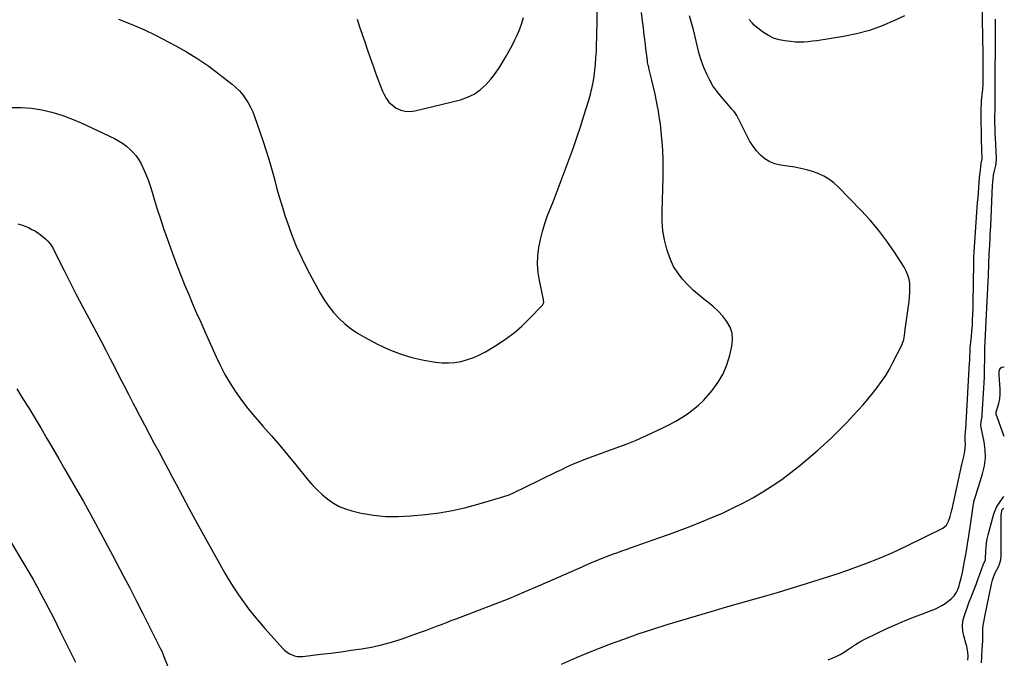
# Model space of a CAD drawing. Units: inches. Extents: x 1910888 to 1916189, y 437807 to 443131.
# Drawn here: x 1915504 to 1916177, y 438210 to 438646 of the extents above; entities that cross this region are included whole.
import ezdxf

# ---------------------------------------------------------------- set-up
doc = ezdxf.new("R2010")
doc.units = ezdxf.units.IN
doc.header["$MEASUREMENT"] = 0
doc.layers.add('7', color=7, linetype='Continuous')
doc.layers.add('8', color=7, linetype='Continuous')

msp = doc.modelspace()

# ---------------------------------------------------------------- linework, layer by layer
at = {"layer": '7', "color": 18}
for points in [[(1915874.03, 438206.01, 1876), (1915884.37, 438210.56, 1876), (1915894.81, 438214.84, 1876), (1915905.34, 438218.94, 1876), (1915907.01, 438219.56, 1876), (1915916.79, 438223.12, 1876), (1915926.61, 438226.57, 1876), (1915936.49, 438229.84, 1876), (1915946.4, 438233, 1876), (1915956.36, 438236.04, 1876), (1915966.33, 438239.04, 1876), (1915976.32, 438241.96, 1876), (1915986.32, 438244.85, 1876), (1916005.6, 438250.33, 1876), (1916013.68, 438252.65, 1876), (1916021.75, 438255.01, 1876), (1916029.8, 438257.41, 1876), (1916037.84, 438259.85, 1876), (1916045.86, 438262.34, 1876), (1916053.87, 438264.89, 1876), (1916061.85, 438267.52, 1876), (1916069.82, 438270.2, 1876), (1916072.82, 438271.22, 1876), (1916082.19, 438274.63, 1876), (1916091.47, 438278.28, 1876), (1916100.6, 438282.29, 1876), (1916109.63, 438286.54, 1876), (1916134.71, 438298.95, 1876), (1916137.22, 438300.91, 1876), (1916138.75, 438303.69, 1876), (1916139.73, 438306.94, 1876), (1916140.97, 438311.53, 1876), (1916141.32, 438312.73, 1876), (1916141.38, 438312.97, 1876), (1916147.85, 438342.3, 1876), (1916148.47, 438345.05, 1876), (1916149.27, 438348.73, 1876), (1916149.82, 438351.58, 1876), (1916150.22, 438356.09, 1876), (1916150.11, 438358.3, 1876), (1916150.05, 438361.82, 1876), (1916150.35, 438365.53, 1876), (1916150.47, 438366.48, 1876), (1916153.11, 438412.09, 1876), (1916153.15, 438413, 1876), (1916153.23, 438415.72, 1876), (1916153.39, 438419.94, 1876), (1916153.58, 438422.33, 1876), (1916154.02, 438426.06, 1876), (1916154.44, 438429.79, 1876), (1916154.73, 438433.53, 1876), (1916154.97, 438437.46, 1876), (1916155.17, 438441.29, 1876), (1916155.34, 438445.13, 1876), (1916155.46, 438448.97, 1876), (1916155.54, 438452.81, 1876), (1916155.89, 438479.94, 1876), (1916155.91, 438480.88, 1876), (1916156, 438483.69, 1876), (1916156.1, 438485.56, 1876), (1916156.16, 438486.5, 1876), (1916156.22, 438487.44, 1876), (1916158.13, 438514.78, 1876), (1916158.37, 438518.17, 1876), (1916158.6, 438521.57, 1876), (1916158.84, 438524.96, 1876), (1916159.08, 438528.35, 1876), (1916159.34, 438531.75, 1876), (1916159.63, 438535.13, 1876), (1916159.97, 438538.51, 1876), (1916160.35, 438541.88, 1876), (1916161.06, 438547.97, 1876), (1916161.1, 438548.3, 1876), (1916161.6, 438551.29, 1876), (1916161.6, 438551.97, 1876), (1916161.45, 438556.65, 1876), (1916161.35, 438560.22, 1876), (1916161.32, 438562, 1876), (1916160.93, 438584.45, 1876), (1916160.93, 438585.27, 1876), (1916161.15, 438589.34, 1876), (1916161.31, 438590.97, 1876), (1916161.73, 438594.9, 1876), (1916162.08, 438598.66, 1876), (1916162.29, 438602.42, 1876), (1916162.35, 438604.31, 1876), (1916162.43, 438608.08, 1876), (1916162.44, 438611.79, 1876), (1916162.43, 438614.59, 1876), (1916162.41, 438617.39, 1876), (1916162.37, 438620.19, 1876), (1916162.33, 438622.99, 1876), (1916161.64, 438658.23, 1876)], [(1915497.63, 438586.45, 1872), (1915504.7, 438586.52, 1872), (1915511.74, 438585.9, 1872), (1915518.77, 438584.83, 1872), (1915525.7, 438583.15, 1872), (1915532.52, 438581.15, 1872), (1915539.18, 438578.67, 1872), (1915545.73, 438575.86, 1872), (1915568.39, 438565.15, 1872), (1915571.24, 438563.64, 1872), (1915573.99, 438561.98, 1872), (1915576.58, 438560.09, 1872), (1915579.07, 438558.04, 1872), (1915581.32, 438555.76, 1872), (1915583.37, 438553.32, 1872), (1915585.13, 438550.66, 1872), (1915586.68, 438547.86, 1872), (1915587.82, 438545.47, 1872), (1915589.69, 438541.31, 1872), (1915591.41, 438537.1, 1872), (1915592.93, 438532.81, 1872), (1915594.31, 438528.47, 1872), (1915595.69, 438523.72, 1872), (1915597.72, 438516.98, 1872), (1915599.85, 438510.28, 1872), (1915602.1, 438503.61, 1872), (1915604.44, 438496.98, 1872), (1915609.15, 438484.04, 1872), (1915611.54, 438477.61, 1872), (1915614.01, 438471.21, 1872), (1915616.58, 438464.85, 1872), (1915619.21, 438458.51, 1872), (1915621.91, 438452.2, 1872), (1915624.65, 438445.9, 1872), (1915627.42, 438439.62, 1872), (1915630.21, 438433.35, 1872), (1915638.06, 438415.9, 1872), (1915640.95, 438409.89, 1872), (1915644.03, 438404, 1872), (1915647.41, 438398.26, 1872), (1915650.99, 438392.64, 1872), (1915654.82, 438387.18, 1872), (1915658.8, 438381.83, 1872), (1915662.99, 438376.66, 1872), (1915667.33, 438371.59, 1872), (1915670.01, 438368.59, 1872), (1915675.76, 438362.07, 1872), (1915681.43, 438355.49, 1872), (1915687.01, 438348.83, 1872), (1915692.53, 438342.12, 1872), (1915701, 438331.67, 1872), (1915704.07, 438328.14, 1872), (1915707.28, 438324.76, 1872), (1915710.72, 438321.61, 1872), (1915714.3, 438318.61, 1872), (1915718.13, 438316, 1872), (1915722.14, 438313.75, 1872), (1915726.4, 438312.05, 1872), (1915730.83, 438310.7, 1872), (1915737.2, 438309.2, 1872), (1915741.35, 438308.36, 1872), (1915745.53, 438307.67, 1872), (1915749.74, 438307.24, 1872), (1915753.97, 438306.96, 1872), (1915758.21, 438306.89, 1872), (1915762.45, 438306.92, 1872), (1915766.69, 438307.12, 1872), (1915770.93, 438307.41, 1872), (1915781.13, 438308.32, 1872), (1915790.42, 438309.44, 1872), (1915799.63, 438310.93, 1872), (1915808.73, 438312.99, 1872), (1915817.75, 438315.42, 1872), (1915834.57, 438320.52, 1872), (1915838.23, 438321.76, 1872), (1915841.81, 438323.26, 1872), (1915843.57, 438324.08, 1872), (1915847.07, 438325.75, 1872), (1915848.81, 438326.6, 1872), (1915871.19, 438337.63, 1872), (1915874.21, 438339.09, 1872), (1915877.24, 438340.51, 1872), (1915880.3, 438341.9, 1872), (1915883.44, 438343.28, 1872), (1915886.5, 438344.56, 1872), (1915889.57, 438345.79, 1872), (1915892.67, 438346.96, 1872), (1915895.78, 438348.09, 1872), (1915898.9, 438349.19, 1872), (1915902.02, 438350.3, 1872), (1915905.14, 438351.42, 1872), (1915908.25, 438352.56, 1872), (1915913.38, 438354.45, 1872), (1915919.02, 438356.61, 1872), (1915924.62, 438358.87, 1872), (1915930.16, 438361.29, 1872), (1915935.65, 438363.81, 1872), (1915943.79, 438367.68, 1872), (1915948.03, 438369.82, 1872), (1915952.2, 438372.08, 1872), (1915956.26, 438374.53, 1872), (1915960.26, 438377.11, 1872), (1915964.06, 438379.92, 1872), (1915967.69, 438382.93, 1872), (1915971.07, 438386.23, 1872), (1915974.27, 438389.72, 1872), (1915977.09, 438393.05, 1872), (1915981.12, 438398.58, 1872), (1915984.57, 438404.4, 1872), (1915987.17, 438410.65, 1872), (1915989.19, 438417.19, 1872), (1915990.6, 438423.27, 1872), (1915991.03, 438427.74, 1872), (1915990.72, 438432.07, 1872), (1915989.33, 438436.17, 1872), (1915987.2, 438440.13, 1872), (1915984.29, 438443.8, 1872), (1915981.16, 438447.26, 1872), (1915977.73, 438450.43, 1872), (1915974.08, 438453.38, 1872), (1915972.59, 438454.49, 1872), (1915968.37, 438457.82, 1872), (1915964.3, 438461.34, 1872), (1915960.48, 438465.11, 1872), (1915956.81, 438469.06, 1872), (1915953.58, 438473.31, 1872), (1915950.75, 438477.78, 1872), (1915948.52, 438482.57, 1872), (1915946.7, 438487.59, 1872), (1915946.09, 438489.66, 1872), (1915944.58, 438495.92, 1872), (1915943.47, 438502.23, 1872), (1915942.95, 438508.61, 1872), (1915942.83, 438515.05, 1872), (1915943.49, 438538.61, 1872), (1915943.57, 438544.72, 1872), (1915943.51, 438550.83, 1872), (1915943.26, 438556.94, 1872), (1915942.88, 438563.04, 1872), (1915942.74, 438564.93, 1872), (1915942.26, 438570.08, 1872), (1915941.68, 438575.21, 1872), (1915940.95, 438580.33, 1872), (1915940.13, 438585.44, 1872), (1915940.03, 438585.98, 1872), (1915939.12, 438590.79, 1872), (1915938.15, 438595.59, 1872), (1915937.07, 438600.37, 1872), (1915935.92, 438605.13, 1872), (1915933.85, 438613.37, 1872), (1915933.69, 438614, 1872), (1915933.38, 438615.27, 1872), (1915932.97, 438617.18, 1872), (1915932.87, 438617.83, 1872), (1915932.78, 438618.47, 1872), (1915931.84, 438626.65, 1872), (1915931.29, 438631.38, 1872), (1915930.72, 438636.11, 1872), (1915930.13, 438640.84, 1872), (1915929.53, 438645.56, 1872), (1915928.79, 438651.29, 1872)], [(1915502.41, 438506.96, 1874), (1915505.53, 438505.98, 1874), (1915508.6, 438504.81, 1874), (1915509.64, 438504.35, 1874), (1915512.08, 438503.15, 1874), (1915514.45, 438501.83, 1874), (1915516.7, 438500.32, 1874), (1915518.87, 438498.68, 1874), (1915521.31, 438496.68, 1874), (1915522.99, 438495.11, 1874), (1915524.45, 438493.33, 1874), (1915526.28, 438490.4, 1874), (1915526.82, 438489.38, 1874), (1915533.99, 438475.02, 1874), (1915538.13, 438466.83, 1874), (1915542.31, 438458.66, 1874), (1915546.56, 438450.52, 1874), (1915550.86, 438442.41, 1874), (1915556.12, 438432.58, 1874), (1915559.3, 438426.61, 1874), (1915562.46, 438420.63, 1874), (1915565.59, 438414.64, 1874), (1915568.7, 438408.64, 1874), (1915571.79, 438402.63, 1874), (1915574.88, 438396.61, 1874), (1915577.98, 438390.6, 1874), (1915581.06, 438384.59, 1874), (1915582.59, 438381.61, 1874), (1915585.75, 438375.51, 1874), (1915588.94, 438369.43, 1874), (1915592.17, 438363.37, 1874), (1915595.44, 438357.32, 1874), (1915598.71, 438351.28, 1874), (1915601.97, 438345.23, 1874), (1915605.2, 438339.17, 1874), (1915608.42, 438333.1, 1874), (1915610.62, 438328.93, 1874), (1915614.95, 438320.79, 1874), (1915619.32, 438312.66, 1874), (1915623.75, 438304.57, 1874), (1915628.22, 438296.5, 1874), (1915643.99, 438268.21, 1874), (1915646.94, 438263.15, 1874), (1915650.01, 438258.16, 1874), (1915653.25, 438253.28, 1874), (1915656.62, 438248.49, 1874), (1915660.14, 438243.8, 1874), (1915663.76, 438239.19, 1874), (1915667.52, 438234.69, 1874), (1915671.36, 438230.27, 1874), (1915683.69, 438216.5, 1874), (1915685.04, 438215.19, 1874), (1915688.07, 438213.04, 1874), (1915691.53, 438211.63, 1874), (1915693.34, 438211.23, 1874), (1915697.05, 438211.2, 1874), (1915709.52, 438212.69, 1874), (1915716.48, 438213.56, 1874), (1915723.44, 438214.46, 1874), (1915730.38, 438215.42, 1874), (1915737.33, 438216.42, 1874), (1915744.22, 438217.65, 1874), (1915751.04, 438219.12, 1874), (1915757.78, 438220.98, 1874), (1915764.45, 438223.1, 1874), (1915775.09, 438226.8, 1874), (1915778.49, 438228.01, 1874), (1915781.89, 438229.24, 1874), (1915785.27, 438230.51, 1874), (1915788.65, 438231.81, 1874), (1915792.02, 438233.12, 1874), (1915795.39, 438234.41, 1874), (1915798.76, 438235.7, 1874), (1915802.14, 438236.98, 1874), (1915816.87, 438242.53, 1874), (1915827.58, 438246.67, 1874), (1915838.25, 438250.91, 1874), (1915848.84, 438255.32, 1874), (1915859.4, 438259.84, 1874), (1915881.01, 438269.3, 1874), (1915884.6, 438270.89, 1874), (1915888.19, 438272.51, 1874), (1915889.98, 438273.32, 1874), (1915893.59, 438274.9, 1874), (1915898.08, 438276.81, 1874), (1915900.93, 438277.99, 1874), (1915903.8, 438279.13, 1874), (1915906.68, 438280.22, 1874), (1915909.58, 438281.28, 1874), (1915912.49, 438282.31, 1874), (1915915.4, 438283.33, 1874), (1915918.31, 438284.36, 1874), (1915921.22, 438285.38, 1874), (1915940.74, 438292.23, 1874), (1915948.04, 438294.85, 1874), (1915955.33, 438297.53, 1874), (1915962.57, 438300.31, 1874), (1915969.79, 438303.16, 1874), (1915976.95, 438306.14, 1874), (1915984.06, 438309.26, 1874), (1915991.07, 438312.56, 1874), (1915998.03, 438315.99, 1874), (1915998.1, 438316.03, 1874), (1916004.95, 438319.72, 1874), (1916011.68, 438323.63, 1874), (1916018.23, 438327.83, 1874), (1916024.66, 438332.25, 1874), (1916030.92, 438336.92, 1874), (1916037.08, 438341.72, 1874), (1916043.07, 438346.71, 1874), (1916048.97, 438351.83, 1874), (1916053.44, 438355.84, 1874), (1916058.75, 438360.75, 1874), (1916063.96, 438365.78, 1874), (1916069.01, 438370.96, 1874), (1916073.96, 438376.26, 1874), (1916076.87, 438379.48, 1874), (1916080.23, 438383.28, 1874), (1916083.54, 438387.12, 1874), (1916086.76, 438391.04, 1874), (1916089.92, 438395.01, 1874), (1916092.92, 438399.1, 1874), (1916095.74, 438403.29, 1874), (1916098.31, 438407.64, 1874), (1916100.72, 438412.09, 1874), (1916106.7, 438423.99, 1874), (1916108.08, 438427.87, 1874), (1916108.53, 438430.6, 1874), (1916109.11, 438434.72, 1874), (1916111.77, 438453.93, 1874), (1916112.09, 438456.96, 1874), (1916112.28, 438459.98, 1874), (1916112.27, 438463.01, 1874), (1916112.13, 438466.05, 1874), (1916111.67, 438469.01, 1874), (1916110.93, 438471.89, 1874), (1916109.78, 438474.62, 1874), (1916108.35, 438477.26, 1874), (1916101.75, 438487.55, 1874), (1916096.58, 438495.09, 1874), (1916091.12, 438502.39, 1874), (1916085.22, 438509.35, 1874), (1916079.03, 438516.08, 1874), (1916063.23, 438532.22, 1874), (1916060.17, 438534.97, 1874), (1916056.92, 438537.44, 1874), (1916053.38, 438539.49, 1874), (1916049.66, 438541.25, 1874), (1916045.75, 438542.65, 1874), (1916041.79, 438543.87, 1874), (1916037.76, 438544.81, 1874), (1916033.67, 438545.56, 1874), (1916023.8, 438547.04, 1874), (1916020.01, 438547.99, 1874), (1916016.44, 438549.37, 1874), (1916013.21, 438551.42, 1874), (1916010.19, 438553.9, 1874), (1916007.52, 438556.86, 1874), (1916005.05, 438559.96, 1874), (1916002.9, 438563.29, 1874), (1916000.96, 438566.77, 1874), (1915993.9, 438580.98, 1874), (1915992.12, 438583.74, 1874), (1915990.65, 438585.38, 1874), (1915988.44, 438587.85, 1874), (1915982.97, 438594.11, 1874), (1915980.18, 438597.62, 1874), (1915977.62, 438601.28, 1874), (1915975.4, 438605.17, 1874), (1915973.42, 438609.19, 1874), (1915971.39, 438613.88, 1874), (1915969.95, 438617.52, 1874), (1915969.33, 438619.38, 1874), (1915968.25, 438623.16, 1874), (1915967.27, 438626.96, 1874), (1915966.82, 438628.87, 1874), (1915965.45, 438634.72, 1874), (1915964.26, 438639.54, 1874), (1915962.98, 438644.34, 1874), (1915961.56, 438649.09, 1874)], [(1915734.48, 438646.88, 1868), (1915736.02, 438641.67, 1868), (1915737.71, 438636.5, 1868), (1915737.74, 438636.41, 1868), (1915739.53, 438631.32, 1868), (1915741.32, 438626.22, 1868), (1915743.09, 438621.13, 1868), (1915744.87, 438616.03, 1868), (1915745.49, 438614.23, 1868), (1915746.98, 438610.05, 1868), (1915748.53, 438605.89, 1868), (1915750.14, 438601.75, 1868), (1915751.81, 438597.63, 1868), (1915752.58, 438595.77, 1868), (1915754.16, 438592.83, 1868), (1915756.06, 438590.17, 1868), (1915758.45, 438587.93, 1868), (1915761.16, 438585.98, 1868), (1915764.2, 438584.67, 1868), (1915767.3, 438583.85, 1868), (1915770.52, 438583.76, 1868), (1915773.8, 438584.16, 1868), (1915805.09, 438591.73, 1868), (1915809.93, 438593.38, 1868), (1915814.47, 438595.53, 1868), (1915818.55, 438598.46, 1868), (1915822.33, 438601.9, 1868), (1915825.72, 438605.86, 1868), (1915828.93, 438609.95, 1868), (1915831.86, 438614.25, 1868), (1915834.6, 438618.68, 1868), (1915836.27, 438621.6, 1868), (1915838.3, 438625.23, 1868), (1915840.26, 438628.9, 1868), (1915842.13, 438632.62, 1868), (1915843.94, 438636.36, 1868), (1915845.56, 438640.18, 1868), (1915847.02, 438644.06, 1868), (1915848.21, 438648.02, 1868)], [(1916108.5, 438649.13, 1876), (1916101.76, 438645.88, 1876), (1916093.3, 438642.26, 1876), (1916084.69, 438639.14, 1876), (1916075.84, 438636.79, 1876), (1916066.83, 438634.94, 1876), (1916054.41, 438632.95, 1876), (1916051.49, 438632.51, 1876), (1916048.56, 438632.09, 1876), (1916045.63, 438631.71, 1876), (1916042.69, 438631.36, 1876), (1916039.75, 438631.14, 1876), (1916036.82, 438631.05, 1876), (1916033.88, 438631.17, 1876), (1916030.95, 438631.43, 1876), (1916026.73, 438631.94, 1876), (1916022.84, 438632.74, 1876), (1916019.11, 438633.91, 1876), (1916015.61, 438635.65, 1876), (1916012.27, 438637.78, 1876), (1916007.48, 438641.38, 1876), (1916005.89, 438642.71, 1876), (1916004.44, 438644.2, 1876), (1916002.46, 438646.61, 1876)], [(1916056.3, 438208.91, 1878), (1916059.15, 438210, 1878), (1916061.94, 438211.22, 1878), (1916064.63, 438212.63, 1878), (1916067.26, 438214.17, 1878), (1916069.57, 438215.63, 1878), (1916072.4, 438217.49, 1878), (1916075.17, 438219.43, 1878), (1916078, 438221.29, 1878), (1916080.97, 438222.89, 1878), (1916090.31, 438227.35, 1878), (1916096.54, 438230.25, 1878), (1916102.81, 438233.05, 1878), (1916109.14, 438235.71, 1878), (1916115.51, 438238.27, 1878), (1916129.24, 438243.63, 1878), (1916131.71, 438244.72, 1878), (1916134.1, 438245.96, 1878), (1916136.37, 438247.41, 1878), (1916138.55, 438249.01, 1878), (1916140.79, 438250.81, 1878), (1916142.58, 438252.58, 1878), (1916143.97, 438254.69, 1878), (1916145.03, 438257.02, 1878), (1916145.87, 438259.43, 1878), (1916146.28, 438260.83, 1878), (1916147.31, 438264.72, 1878), (1916148.15, 438268.65, 1878), (1916149.6, 438276.29, 1878), (1916150.66, 438282.09, 1878), (1916151.66, 438287.9, 1878), (1916152.6, 438293.73, 1878), (1916153.48, 438299.56, 1878), (1916155.57, 438313.93, 1878), (1916155.78, 438315.26, 1878), (1916156.31, 438317.9, 1878), (1916156.67, 438319.2, 1878), (1916157.28, 438321.19, 1878), (1916158.3, 438324.47, 1878), (1916159.33, 438327.74, 1878), (1916162, 438336.07, 1878), (1916163.27, 438341.51, 1878), (1916163.97, 438346.97, 1878), (1916163.81, 438352.48, 1878), (1916163.07, 438358.01, 1878), (1916160.97, 438367.77, 1878), (1916160.78, 438369.14, 1878), (1916160.95, 438371.88, 1878), (1916161.58, 438374.94, 1878), (1916161.75, 438376.49, 1878), (1916163.13, 438398.17, 1878), (1916163.33, 438402.58, 1878), (1916163.38, 438406.99, 1878), (1916163.38, 438409.2, 1878), (1916163.41, 438413.61, 1878), (1916163.45, 438415.82, 1878), (1916163.58, 438421.63, 1878), (1916163.62, 438422.84, 1878), (1916163.8, 438425.86, 1878), (1916163.83, 438426.47, 1878), (1916165.85, 438467.74, 1878), (1916165.99, 438470.83, 1878), (1916166.12, 438473.93, 1878), (1916166.23, 438477.03, 1878), (1916166.32, 438480.12, 1878), (1916166.48, 438485.71, 1878), (1916166.51, 438486.62, 1878), (1916166.57, 438487.84, 1878), (1916166.59, 438488.14, 1878), (1916166.91, 438493.49, 1878), (1916167.09, 438496.46, 1878), (1916167.25, 438499.44, 1878), (1916167.4, 438502.42, 1878), (1916167.55, 438505.4, 1878), (1916168.81, 438533.26, 1878), (1916169.19, 438537.7, 1878), (1916169.55, 438540.2, 1878), (1916170.13, 438543.03, 1878), (1916171.04, 438546.78, 1878), (1916171.4, 438550.85, 1878), (1916171.38, 438551.86, 1878), (1916170.73, 438565.86, 1878), (1916170.63, 438568.26, 1878), (1916170.48, 438573.04, 1878), (1916170.43, 438575.44, 1878), (1916170.38, 438578.51, 1878), (1916170.42, 438581.08, 1878), (1916170.58, 438584.49, 1878), (1916170.65, 438586.43, 1878), (1916170.68, 438590.28, 1878), (1916170.61, 438592.85, 1878), (1916170.55, 438596.7, 1878), (1916170.51, 438601.67, 1878), (1916170.5, 438604.18, 1878), (1916170.52, 438606.69, 1878), (1916170.54, 438609.21, 1878), (1916170.77, 438628.14, 1878), (1916170.82, 438632.81, 1878), (1916170.84, 438637.48, 1878), (1916170.83, 438642.15, 1878), (1916170.81, 438646.82, 1878)], [(1915501.67, 438394.15, 1876), (1915505.88, 438387.39, 1876), (1915510.05, 438380.61, 1876), (1915514.18, 438373.8, 1876), (1915518.27, 438366.97, 1876), (1915522.33, 438360.12, 1876), (1915526.36, 438353.26, 1876), (1915530.38, 438346.39, 1876), (1915534.37, 438339.5, 1876), (1915540.31, 438329.23, 1876), (1915547.19, 438317.15, 1876), (1915553.96, 438305.03, 1876), (1915560.58, 438292.81, 1876), (1915567.1, 438280.54, 1876), (1915574.67, 438266.06, 1876), (1915579.09, 438257.57, 1876), (1915583.48, 438249.06, 1876), (1915587.83, 438240.54, 1876), (1915592.15, 438232, 1876), (1915600.05, 438216.31, 1876), (1915600.74, 438214.89, 1876), (1915602.23, 438211.23, 1876), (1915602.52, 438210.5, 1876), (1915607.37, 438198.09, 1876)], [(1916161.17, 438206.81, 1882), (1916161.48, 438211.35, 1882), (1916161.74, 438215.89, 1882), (1916162.04, 438221.95, 1882), (1916162.15, 438226.5, 1882), (1916162.21, 438231.05, 1882), (1916162.51, 438233.53, 1882), (1916163.2, 438237.23, 1882), (1916163.45, 438238.46, 1882), (1916168.15, 438260.68, 1882), (1916168.83, 438263.42, 1882), (1916169.69, 438266.11, 1882), (1916170.74, 438268.72, 1882), (1916172.76, 438272.4, 1882), (1916173.58, 438274.33, 1882), (1916174.4, 438277.16, 1882), (1916174.62, 438279.65, 1882), (1916174.64, 438307.09, 1882), (1916174.68, 438307.93, 1882), (1916175.4, 438311.6, 1882), (1916175.85, 438312.14, 1882), (1916176.57, 438312.52, 1882)], [(1915497.81, 438289.18, 1878), (1915503.87, 438279.1, 1878), (1915509.92, 438268.84, 1878), (1915512.83, 438263.81, 1878), (1915515.68, 438258.75, 1878), (1915518.45, 438253.65, 1878), (1915521.16, 438248.52, 1878), (1915523.81, 438243.35, 1878), (1915526.45, 438238.18, 1878), (1915529.07, 438233, 1878), (1915531.67, 438227.8, 1878), (1915541.92, 438207.19, 1878)]]:
    msp.add_polyline3d(points, dxfattribs=at)
at = {"layer": '8', "color": 18}
for points in [[(1915571.26, 438646.76, 1870), (1915579.98, 438643.46, 1870), (1915588.51, 438639.68, 1870), (1915596.91, 438635.59, 1870), (1915609.93, 438628.8, 1870), (1915617.8, 438624.4, 1870), (1915625.49, 438619.73, 1870), (1915632.9, 438614.63, 1870), (1915640.14, 438609.25, 1870), (1915648.97, 438602.29, 1870), (1915651.53, 438600.07, 1870), (1915653.94, 438597.71, 1870), (1915656.12, 438595.13, 1870), (1915658.15, 438592.42, 1870), (1915659.94, 438589.53, 1870), (1915661.56, 438586.56, 1870), (1915662.95, 438583.47, 1870), (1915664.18, 438580.31, 1870), (1915669.84, 438563.8, 1870), (1915671.93, 438557.47, 1870), (1915673.92, 438551.11, 1870), (1915675.78, 438544.71, 1870), (1915677.54, 438538.28, 1870), (1915679.29, 438531.84, 1870), (1915681.11, 438525.42, 1870), (1915683.04, 438519.04, 1870), (1915685.04, 438512.68, 1870), (1915686.45, 438508.35, 1870), (1915689.44, 438499.93, 1870), (1915692.72, 438491.64, 1870), (1915696.45, 438483.54, 1870), (1915700.47, 438475.57, 1870), (1915709.1, 438459.54, 1870), (1915711.88, 438454.89, 1870), (1915714.91, 438450.42, 1870), (1915718.32, 438446.23, 1870), (1915721.99, 438442.23, 1870), (1915725.99, 438438.58, 1870), (1915730.19, 438435.18, 1870), (1915734.67, 438432.17, 1870), (1915739.34, 438429.41, 1870), (1915748.3, 438424.66, 1870), (1915755.94, 438421.06, 1870), (1915763.76, 438417.97, 1870), (1915771.84, 438415.63, 1870), (1915780.08, 438413.8, 1870), (1915788, 438412.43, 1870), (1915792.42, 438411.94, 1870), (1915796.82, 438411.79, 1870), (1915801.21, 438412.17, 1870), (1915805.59, 438412.89, 1870), (1915809.89, 438414.08, 1870), (1915814.08, 438415.54, 1870), (1915818.11, 438417.38, 1870), (1915822.03, 438419.49, 1870), (1915830.28, 438424.45, 1870), (1915836.14, 438428.3, 1870), (1915841.77, 438432.44, 1870), (1915847.05, 438437.02, 1870), (1915852.09, 438441.89, 1870), (1915861.09, 438451.29, 1870), (1915861.4, 438451.7, 1870), (1915861.91, 438453.14, 1870), (1915861.85, 438454.74, 1870), (1915861.76, 438455.27, 1870), (1915859.05, 438468.15, 1870), (1915858.2, 438473.75, 1870), (1915857.76, 438479.37, 1870), (1915857.96, 438484.99, 1870), (1915858.57, 438490.63, 1870), (1915859.68, 438496.22, 1870), (1915861.02, 438501.75, 1870), (1915862.71, 438507.19, 1870), (1915864.63, 438512.56, 1870), (1915868.3, 438521.91, 1870), (1915871.14, 438529.2, 1870), (1915873.94, 438536.5, 1870), (1915876.71, 438543.81, 1870), (1915879.44, 438551.14, 1870), (1915882.08, 438558.49, 1870), (1915884.65, 438565.87, 1870), (1915887.09, 438573.3, 1870), (1915889.44, 438580.75, 1870), (1915892.71, 438591.42, 1870), (1915893.85, 438595.46, 1870), (1915894.85, 438599.52, 1870), (1915895.67, 438603.63, 1870), (1915896.35, 438607.77, 1870), (1915896.88, 438611.93, 1870), (1915897.34, 438616.1, 1870), (1915897.67, 438620.28, 1870), (1915897.95, 438625.03, 1870), (1915898.13, 438629.5, 1870), (1915898.27, 438633.98, 1870), (1915898.35, 438638.46, 1870), (1915898.38, 438642.93, 1870), (1915898.41, 438659.59, 1870)], [(1916176.7, 438361.47, 1880), (1916171.25, 438376.88, 1880), (1916171.15, 438377.34, 1880), (1916171.3, 438378.51, 1880), (1916172.27, 438381.21, 1880), (1916173.16, 438384.18, 1880), (1916173.7, 438387.23, 1880), (1916173.96, 438390.7, 1880), (1916173.9, 438393.99, 1880), (1916173.29, 438403.65, 1880), (1916173.32, 438405.43, 1880), (1916173.65, 438407.19, 1880), (1916174.01, 438407.91, 1880), (1916174.49, 438408.48, 1880), (1916175.14, 438408.83, 1880), (1916176.83, 438409.07, 1880)], [(1916151.85, 438208.73, 1880), (1916152.1, 438211.42, 1880), (1916151.94, 438214.13, 1880), (1916151.14, 438218.13, 1880), (1916150.78, 438219.45, 1880), (1916149.06, 438225.21, 1880), (1916148.39, 438228.57, 1880), (1916148.14, 438231.93, 1880), (1916148.52, 438235.27, 1880), (1916149.31, 438238.6, 1880), (1916150.47, 438241.92, 1880), (1916151.66, 438245.22, 1880), (1916152.9, 438248.51, 1880), (1916154.17, 438251.79, 1880), (1916154.83, 438253.46, 1880), (1916156.18, 438256.92, 1880), (1916157.52, 438260.4, 1880), (1916158.82, 438263.89, 1880), (1916160.09, 438267.39, 1880), (1916162.38, 438273.72, 1880), (1916162.65, 438274.38, 1880), (1916163.86, 438277.25, 1880), (1916163.96, 438278.09, 1880), (1916164.15, 438283.01, 1880), (1916164.36, 438285.89, 1880), (1916164.7, 438288.74, 1880), (1916165.22, 438291.57, 1880), (1916165.87, 438294.38, 1880), (1916169.7, 438308.67, 1880), (1916171.47, 438313.24, 1880), (1916174.18, 438317.32, 1880), (1916176.59, 438320.55, 1880)]]:
    msp.add_polyline3d(points, dxfattribs=at)

doc.saveas('drawing.dxf')
